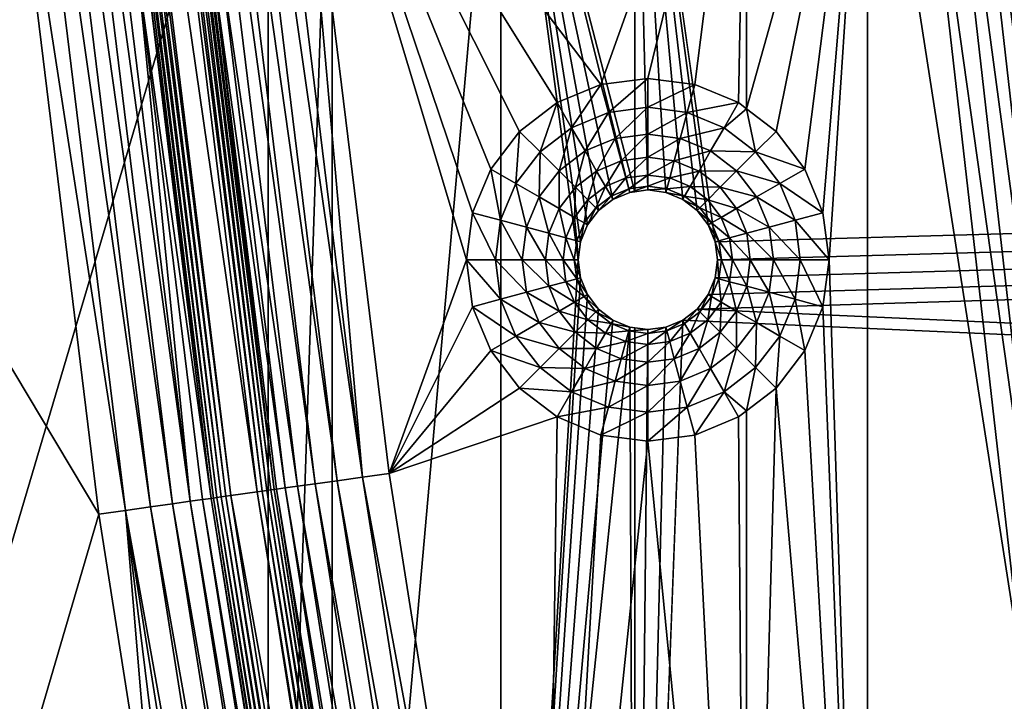
# Model space of a CAD drawing. Units: millimetres. Extents: x -18 to 873, y -249 to 284.
# Drawn here: x 9 to 44, y -163 to -138 of the extents above; entities that cross this region are included whole.
import ezdxf

# ---------------------------------------------------------------- set-up
doc = ezdxf.new("R2010")
doc.units = ezdxf.units.MM
doc.layers.add('plastic_schwarz', color=7, linetype='Continuous', true_color=0x282828)

# ---------------------------------------------------------------- blocks, each defined once
blk = doc.blocks.new('GeometrySelector_QW6N2A31')
for points in [[(33.639, 127.765, 20.881), (32.733, 127.67, 20.532), (38.992, 84.102, 20.881)], [(33.639, 127.765, 20.881), (38.992, 84.102, 20.881), (36.451, 112.778, 21)], [(30.344, 127.419, 17.193), (30.196, 127.403, 17.088), (35.712, 83.642, 17.193)], [(30.464, 127.432, 17.331), (30.344, 127.419, 17.193), (35.831, 83.658, 17.331)], [(35.831, 83.658, 17.331), (30.344, 127.419, 17.193), (35.712, 83.642, 17.193)], [(35.831, 83.658, 17.331), (33.613, 102.429, 17.494), (30.464, 127.432, 17.331)], [(37.3, 83.865, 19.973), (31.939, 127.586, 19.973), (31.303, 127.52, 19.237)], [(37.3, 83.865, 19.973), (31.303, 127.52, 19.237), (36.666, 83.776, 19.237)], [(36.666, 83.776, 19.237), (31.303, 127.52, 19.237), (33.929, 102.468, 18.368)], [(38.091, 83.976, 20.532), (32.733, 127.67, 20.532), (31.939, 127.586, 19.973)], [(38.091, 83.976, 20.532), (31.939, 127.586, 19.973), (37.3, 83.865, 19.973)], [(38.992, 84.102, 20.881), (32.733, 127.67, 20.532), (38.091, 83.976, 20.532)], [(26.807, 127.048, 19.973), (32.823, 83.236, 19.237), (27.443, 127.115, 19.237)], [(27.443, 127.115, 19.237), (32.823, 83.236, 19.237), (30.956, 102.096, 18.368)], [(33.777, 83.37, 17.193), (28.402, 127.215, 17.193), (28.283, 127.203, 17.331)], [(33.777, 83.37, 17.193), (28.283, 127.203, 17.331), (33.659, 83.354, 17.331)], [(33.659, 83.354, 17.331), (28.283, 127.203, 17.331), (31.272, 102.136, 17.494)], [(33.926, 83.391, 17.088), (28.551, 127.231, 17.088), (28.402, 127.215, 17.193)], [(33.926, 83.391, 17.088), (28.402, 127.215, 17.193), (33.777, 83.37, 17.193)], [(34.095, 83.415, 17.022), (28.72, 127.249, 17.022), (28.551, 127.231, 17.088)], [(34.095, 83.415, 17.022), (28.551, 127.231, 17.088), (33.926, 83.391, 17.088)], [(34.274, 83.44, 17), (28.901, 127.268, 17), (28.72, 127.249, 17.022)], [(34.095, 83.415, 17.022), (34.274, 83.44, 17), (28.72, 127.249, 17.022)], [(28.901, 127.268, 17), (35.215, 83.572, 17), (29.845, 127.367, 17)], [(34.274, 83.44, 17), (35.215, 83.572, 17), (28.901, 127.268, 17)], [(30.026, 127.386, 17.022), (29.845, 127.367, 17), (35.394, 83.597, 17.022)], [(35.394, 83.597, 17.022), (29.845, 127.367, 17), (35.215, 83.572, 17)], [(30.196, 127.403, 17.088), (30.026, 127.386, 17.022), (35.563, 83.621, 17.088)], [(35.563, 83.621, 17.088), (30.026, 127.386, 17.022), (35.394, 83.597, 17.022)], [(35.712, 83.642, 17.193), (30.196, 127.403, 17.088), (35.563, 83.621, 17.088)], [(25.108, 126.869, 20.881), (31.398, 83.037, 20.532), (26.013, 126.964, 20.532)], [(25.86, 112.778, 21), (30.497, 82.91, 20.881), (25.108, 126.869, 20.881)], [(25.108, 126.869, 20.881), (30.497, 82.91, 20.881), (31.398, 83.037, 20.532)], [(26.013, 126.964, 20.532), (32.189, 83.148, 19.973), (26.807, 127.048, 19.973)], [(26.013, 126.964, 20.532), (31.398, 83.037, 20.532), (32.189, 83.148, 19.973)], [(26.807, 127.048, 19.973), (32.189, 83.148, 19.973), (32.823, 83.236, 19.237)], [(66.021, 76.95, 19.237), (60.96, 121.409, 19.237), (60.323, 121.346, 19.973)], [(61.4, 121.452, 18.368), (60.96, 121.409, 19.237), (63.93, 99.23, 18.368)], [(66.021, 76.95, 19.237), (63.93, 99.23, 18.368), (60.96, 121.409, 19.237)], [(63.93, 99.23, 18.368), (67.094, 99.59, 9.58), (61.4, 121.452, 18.368)], [(61.4, 121.452, 18.368), (67.094, 99.59, 9.58), (64.667, 120.912, 9.58)], [(63.692, 76.648, 20.881), (58.623, 121.18, 20.881), (58.605, 112.778, 21)], [(64.595, 76.765, 20.532), (59.529, 121.269, 20.532), (58.623, 121.18, 20.881)], [(64.595, 76.765, 20.532), (58.623, 121.18, 20.881), (63.692, 76.648, 20.881)], [(65.387, 76.868, 19.973), (60.323, 121.346, 19.973), (59.529, 121.269, 20.532)], [(65.387, 76.868, 19.973), (59.529, 121.269, 20.532), (64.595, 76.765, 20.532)], [(66.021, 76.95, 19.237), (60.323, 121.346, 19.973), (65.387, 76.868, 19.973)], [(11.352, 112.778, 0), (35.617, 112.778, 0), (18.955, 56.601, 0)], [(16.87, 103.986, 21), (29.539, 82.776, 21), (25.86, 112.778, 21)], [(18.955, 56.601, 0), (35.617, 112.778, 0), (35.617, 44.695, 0)], [(25.86, 112.778, 21), (29.539, 82.776, 21), (30.497, 82.91, 20.881)], [(37.913, 44.695, 0), (35.617, 44.695, 0), (37.913, 112.778, 0)], [(37.913, 112.778, 0), (35.617, 44.695, 0), (35.617, 112.778, 0)], [(43.593, 95.141, 21), (44.626, 96.487, 21), (36.451, 112.778, 21)], [(44.626, 96.487, 21), (45.972, 97.52, 21), (36.451, 112.778, 21)], [(36.451, 112.778, 21), (45.972, 97.52, 21), (47.54, 98.169, 21)], [(36.451, 112.778, 21), (47.54, 98.169, 21), (52.762, 112.778, 21)], [(39.95, 84.237, 21), (42.722, 91.891, 21), (36.451, 112.778, 21)], [(36.451, 112.778, 21), (42.722, 91.891, 21), (42.943, 93.573, 21)], [(36.451, 112.778, 21), (42.943, 93.573, 21), (43.593, 95.141, 21)], [(36.451, 112.778, 21), (38.992, 84.102, 20.881), (39.95, 84.237, 21)], [(43.95, 44.695, 0), (37.913, 44.695, 0), (43.95, 112.778, 0)], [(43.95, 112.778, 0), (37.913, 44.695, 0), (37.913, 112.778, 0)], [(48.762, 112.778, 0), (48.762, 94.33, 0), (43.95, 112.778, 0)], [(43.95, 112.778, 0), (48.762, 94.33, 0), (48.575, 94.306, 0)], [(48.575, 94.306, 0), (47.972, 94.056, 0), (43.95, 112.778, 0)], [(43.95, 112.778, 0), (47.972, 94.056, 0), (47.454, 93.658, 0)], [(43.95, 112.778, 0), (47.454, 93.658, 0), (47.057, 93.141, 0)], [(47.057, 93.141, 0), (46.807, 92.538, 0), (43.95, 112.778, 0)], [(43.95, 112.778, 0), (46.807, 92.538, 0), (46.722, 91.891, 0)], [(43.95, 112.778, 0), (46.722, 91.891, 0), (43.95, 44.695, 0)], [(52.762, 112.778, 21), (47.54, 98.169, 21), (49.222, 98.391, 21)], [(51.387, 93.141, 0), (50.99, 93.658, 0), (48.762, 112.778, 0)], [(48.762, 112.778, 0), (50.99, 93.658, 0), (50.472, 94.056, 0)], [(48.762, 112.778, 0), (50.472, 94.056, 0), (49.869, 94.306, 0)], [(49.869, 94.306, 0), (49.222, 94.391, 0), (48.762, 112.778, 0)], [(48.762, 112.778, 0), (49.222, 94.391, 0), (48.762, 94.33, 0)], [(48.762, 112.778, 0), (797, 112.778, 0), (51.637, 92.538, 0)], [(48.762, 112.778, 0), (51.637, 92.538, 0), (51.387, 93.141, 0)], [(52.762, 112.778, 21), (49.222, 98.391, 21), (50.904, 98.169, 21)], [(52.472, 97.52, 21), (52.762, 112.778, 21), (50.904, 98.169, 21)], [(797, 56.5, 0), (50.99, 90.123, 0), (797, 112.778, 0)], [(797, 112.778, 0), (50.99, 90.123, 0), (51.387, 90.641, 0)], [(51.387, 90.641, 0), (51.637, 91.244, 0), (797, 112.778, 0)], [(797, 112.778, 0), (51.637, 91.244, 0), (51.722, 91.891, 0)], [(797, 112.778, 0), (51.722, 91.891, 0), (51.637, 92.538, 0)], [(52.472, 97.52, 21), (52.762, 97.297, 21), (52.762, 112.778, 21)], [(57.097, 112.778, 21), (52.762, 112.778, 21), (52.762, 97.297, 21)], [(57.097, 112.778, 21), (52.762, 97.297, 21), (53.818, 96.487, 21)], [(53.818, 96.487, 21), (54.851, 95.141, 21), (57.097, 112.778, 21)], [(54.851, 95.141, 21), (55.5, 93.573, 21), (57.097, 112.778, 21)], [(57.097, 112.778, 21), (55.5, 93.573, 21), (55.722, 91.891, 21)], [(57.097, 112.778, 21), (55.722, 91.891, 21), (57.097, 49.295, 21)], [(57.097, 49.295, 21), (62.732, 76.523, 21), (57.097, 112.778, 21)], [(57.097, 112.778, 21), (62.732, 76.523, 21), (58.605, 112.778, 21)], [(63.692, 76.648, 20.881), (58.605, 112.778, 21), (62.732, 76.523, 21)], [(22.927, 60.242, 21), (29.539, 82.776, 21), (16.87, 103.986, 21)], [(33.929, 102.468, 18.368), (33.613, 102.429, 17.494), (36.228, 83.714, 18.368)], [(35.831, 83.658, 17.331), (35.913, 83.67, 17.494), (33.613, 102.429, 17.494)], [(36.228, 83.714, 18.368), (33.613, 102.429, 17.494), (35.913, 83.67, 17.494)], [(36.666, 83.776, 19.237), (33.929, 102.468, 18.368), (36.228, 83.714, 18.368)], [(31.272, 102.136, 17.494), (30.956, 102.096, 18.368), (33.576, 83.342, 17.494)], [(33.576, 83.342, 17.494), (30.956, 102.096, 18.368), (33.261, 83.298, 18.368)], [(32.823, 83.236, 19.237), (33.261, 83.298, 18.368), (30.956, 102.096, 18.368)], [(33.659, 83.354, 17.331), (31.272, 102.136, 17.494), (33.576, 83.342, 17.494)], [(46.49, 96.623, 20.864), (47.54, 98.169, 21), (45.972, 97.52, 21)], [(47.808, 97.169, 20.864), (47.54, 98.169, 21), (46.49, 96.623, 20.864)], [(47.808, 97.169, 20.864), (49.222, 98.391, 21), (47.54, 98.169, 21)], [(49.222, 97.355, 20.864), (49.222, 98.391, 21), (47.808, 97.169, 20.864)], [(49.222, 97.355, 20.864), (50.904, 98.169, 21), (49.222, 98.391, 21)], [(50.636, 97.169, 20.864), (50.904, 98.169, 21), (49.222, 97.355, 20.864)], [(50.636, 97.169, 20.864), (52.472, 97.52, 21), (50.904, 98.169, 21)], [(45.358, 95.755, 20.864), (45.972, 97.52, 21), (44.626, 96.487, 21)], [(46.49, 96.623, 20.864), (45.972, 97.52, 21), (45.358, 95.755, 20.864)], [(51.954, 96.623, 20.864), (52.472, 97.52, 21), (50.636, 97.169, 20.864)], [(51.954, 96.623, 20.864), (52.762, 97.297, 21), (52.472, 97.52, 21)], [(46.49, 96.623, 20.864), (46.972, 95.788, 20.464), (47.808, 97.169, 20.864)], [(47.808, 97.169, 20.864), (46.972, 95.788, 20.464), (48.057, 96.237, 20.464)], [(47.808, 97.169, 20.864), (48.057, 96.237, 20.464), (49.222, 97.355, 20.864)], [(49.222, 97.355, 20.864), (48.057, 96.237, 20.464), (49.222, 96.391, 20.464)], [(49.222, 97.355, 20.864), (49.222, 96.391, 20.464), (50.636, 97.169, 20.864)], [(50.636, 97.169, 20.864), (49.222, 96.391, 20.464), (50.387, 96.237, 20.464)], [(50.636, 97.169, 20.864), (50.387, 96.237, 20.464), (51.954, 96.623, 20.864)], [(53.086, 95.755, 20.864), (52.762, 97.297, 21), (51.954, 96.623, 20.864)], [(53.086, 95.755, 20.864), (53.818, 96.487, 21), (52.762, 97.297, 21)], [(44.489, 94.623, 20.864), (44.626, 96.487, 21), (43.593, 95.141, 21)], [(45.358, 95.755, 20.864), (44.626, 96.487, 21), (44.489, 94.623, 20.864)], [(45.358, 95.755, 20.864), (46.04, 95.073, 20.464), (46.49, 96.623, 20.864)], [(46.49, 96.623, 20.864), (46.04, 95.073, 20.464), (46.972, 95.788, 20.464)], [(48.057, 96.237, 20.464), (48.272, 95.437, 19.828), (49.222, 96.391, 20.464)], [(49.222, 96.391, 20.464), (48.272, 95.437, 19.828), (49.222, 95.562, 19.828)], [(49.222, 96.391, 20.464), (49.222, 95.562, 19.828), (50.387, 96.237, 20.464)], [(51.954, 96.623, 20.864), (50.387, 96.237, 20.464), (51.472, 95.788, 20.464)], [(51.954, 96.623, 20.864), (51.472, 95.788, 20.464), (53.086, 95.755, 20.864)], [(54.851, 95.141, 21), (53.818, 96.487, 21), (53.086, 95.755, 20.864)], [(46.972, 95.788, 20.464), (47.386, 95.07, 19.828), (48.057, 96.237, 20.464)], [(48.057, 96.237, 20.464), (47.386, 95.07, 19.828), (48.272, 95.437, 19.828)], [(50.387, 96.237, 20.464), (49.222, 95.562, 19.828), (50.172, 95.437, 19.828)], [(50.387, 96.237, 20.464), (50.172, 95.437, 19.828), (51.472, 95.788, 20.464)], [(44.489, 94.623, 20.864), (45.325, 94.141, 20.464), (45.358, 95.755, 20.864)], [(45.358, 95.755, 20.864), (45.325, 94.141, 20.464), (46.04, 95.073, 20.464)], [(46.04, 95.073, 20.464), (46.626, 94.487, 19.828), (46.972, 95.788, 20.464)], [(46.972, 95.788, 20.464), (46.626, 94.487, 19.828), (47.386, 95.07, 19.828)], [(51.472, 95.788, 20.464), (50.172, 95.437, 19.828), (51.058, 95.07, 19.828)], [(51.472, 95.788, 20.464), (51.058, 95.07, 19.828), (52.404, 95.073, 20.464)], [(53.086, 95.755, 20.864), (51.472, 95.788, 20.464), (52.404, 95.073, 20.464)], [(53.086, 95.755, 20.864), (52.404, 95.073, 20.464), (53.955, 94.623, 20.864)], [(53.955, 94.623, 20.864), (54.851, 95.141, 21), (53.086, 95.755, 20.864)], [(47.386, 95.07, 19.828), (47.704, 94.52, 19), (48.272, 95.437, 19.828)], [(48.272, 95.437, 19.828), (47.704, 94.52, 19), (48.436, 94.823, 19)], [(48.272, 95.437, 19.828), (48.436, 94.823, 19), (49.222, 95.562, 19.828)], [(49.222, 95.562, 19.828), (48.436, 94.823, 19), (49.222, 94.927, 19)], [(49.222, 95.562, 19.828), (49.222, 94.927, 19), (50.172, 95.437, 19.828)], [(50.172, 95.437, 19.828), (49.222, 94.927, 19), (50.008, 94.823, 19)], [(50.172, 95.437, 19.828), (50.008, 94.823, 19), (51.058, 95.07, 19.828)], [(43.943, 93.305, 20.864), (43.593, 95.141, 21), (42.943, 93.573, 21)], [(44.489, 94.623, 20.864), (43.593, 95.141, 21), (43.943, 93.305, 20.864)], [(45.325, 94.141, 20.464), (46.042, 93.727, 19.828), (46.04, 95.073, 20.464)], [(46.04, 95.073, 20.464), (46.042, 93.727, 19.828), (46.626, 94.487, 19.828)], [(46.626, 94.487, 19.828), (47.075, 94.037, 19), (47.386, 95.07, 19.828)], [(47.386, 95.07, 19.828), (47.075, 94.037, 19), (47.704, 94.52, 19)], [(51.058, 95.07, 19.828), (50.008, 94.823, 19), (50.74, 94.52, 19)], [(51.058, 95.07, 19.828), (50.74, 94.52, 19), (51.818, 94.487, 19.828)], [(52.404, 95.073, 20.464), (51.058, 95.07, 19.828), (51.818, 94.487, 19.828)], [(52.404, 95.073, 20.464), (51.818, 94.487, 19.828), (53.119, 94.141, 20.464)], [(53.955, 94.623, 20.864), (52.404, 95.073, 20.464), (53.119, 94.141, 20.464)], [(53.955, 94.623, 20.864), (55.5, 93.573, 21), (54.851, 95.141, 21)], [(43.943, 93.305, 20.864), (44.875, 93.055, 20.464), (44.489, 94.623, 20.864)], [(44.489, 94.623, 20.864), (44.875, 93.055, 20.464), (45.325, 94.141, 20.464)], [(47.704, 94.52, 19), (47.904, 94.174, 18.035), (48.436, 94.823, 19)], [(48.436, 94.823, 19), (47.904, 94.174, 18.035), (48.54, 94.437, 18.035)], [(48.436, 94.823, 19), (48.54, 94.437, 18.035), (49.222, 94.927, 19)], [(49.222, 94.927, 19), (48.54, 94.437, 18.035), (49.222, 94.527, 18.035)], [(49.222, 94.927, 19), (49.222, 94.527, 18.035), (50.008, 94.823, 19)], [(50.008, 94.823, 19), (49.222, 94.527, 18.035), (49.904, 94.437, 18.035)], [(50.008, 94.823, 19), (49.904, 94.437, 18.035), (50.74, 94.52, 19)], [(53.955, 94.623, 20.864), (53.119, 94.141, 20.464), (54.5, 93.305, 20.864)], [(54.5, 93.305, 20.864), (55.5, 93.573, 21), (53.955, 94.623, 20.864)], [(46.042, 93.727, 19.828), (46.593, 93.409, 19), (46.626, 94.487, 19.828)], [(46.626, 94.487, 19.828), (46.593, 93.409, 19), (47.075, 94.037, 19)], [(47.075, 94.037, 19), (47.358, 93.755, 18.035), (47.704, 94.52, 19)], [(47.704, 94.52, 19), (47.358, 93.755, 18.035), (47.904, 94.174, 18.035)], [(47.904, 94.174, 18.035), (47.972, 94.056, 17), (48.54, 94.437, 18.035)], [(48.54, 94.437, 18.035), (47.972, 94.056, 17), (48.575, 94.306, 17)], [(47.972, 94.056, 17), (47.972, 94.056, 0), (48.575, 94.306, 0)], [(47.972, 94.056, 17), (48.575, 94.306, 0), (48.575, 94.306, 17)], [(48.54, 94.437, 18.035), (48.575, 94.306, 17), (49.222, 94.527, 18.035)], [(49.222, 94.527, 18.035), (48.575, 94.306, 17), (49.222, 94.391, 17)], [(48.575, 94.306, 17), (48.762, 94.33, 0), (49.222, 94.391, 17)], [(48.575, 94.306, 17), (48.575, 94.306, 0), (48.762, 94.33, 0)], [(48.762, 94.33, 0), (49.222, 94.391, 0), (49.222, 94.391, 17)], [(49.222, 94.527, 18.035), (49.222, 94.391, 17), (49.904, 94.437, 18.035)], [(49.904, 94.437, 18.035), (49.222, 94.391, 17), (49.869, 94.306, 17)], [(49.222, 94.391, 17), (49.222, 94.391, 0), (49.869, 94.306, 0)], [(49.222, 94.391, 17), (49.869, 94.306, 0), (49.869, 94.306, 17)], [(49.904, 94.437, 18.035), (49.869, 94.306, 17), (50.54, 94.174, 18.035)], [(49.869, 94.306, 17), (49.869, 94.306, 0), (50.472, 94.056, 0)], [(49.869, 94.306, 17), (50.472, 94.056, 0), (50.472, 94.056, 17)], [(50.54, 94.174, 18.035), (49.869, 94.306, 17), (50.472, 94.056, 17)], [(50.74, 94.52, 19), (49.904, 94.437, 18.035), (50.54, 94.174, 18.035)], [(50.74, 94.52, 19), (50.54, 94.174, 18.035), (51.369, 94.037, 19)], [(51.818, 94.487, 19.828), (50.74, 94.52, 19), (51.369, 94.037, 19)], [(51.818, 94.487, 19.828), (51.369, 94.037, 19), (52.402, 93.727, 19.828)], [(53.119, 94.141, 20.464), (51.818, 94.487, 19.828), (52.402, 93.727, 19.828)], [(44.875, 93.055, 20.464), (45.675, 92.841, 19.828), (45.325, 94.141, 20.464)], [(45.325, 94.141, 20.464), (45.675, 92.841, 19.828), (46.042, 93.727, 19.828)], [(46.593, 93.409, 19), (46.939, 93.209, 18.035), (47.075, 94.037, 19)], [(47.075, 94.037, 19), (46.939, 93.209, 18.035), (47.358, 93.755, 18.035)], [(47.358, 93.755, 18.035), (47.454, 93.658, 17), (47.904, 94.174, 18.035)], [(47.904, 94.174, 18.035), (47.454, 93.658, 17), (47.972, 94.056, 17)], [(47.454, 93.658, 17), (47.454, 93.658, 0), (47.972, 94.056, 0)], [(47.454, 93.658, 17), (47.972, 94.056, 0), (47.972, 94.056, 17)], [(50.54, 94.174, 18.035), (50.472, 94.056, 17), (51.086, 93.755, 18.035)], [(50.472, 94.056, 17), (50.472, 94.056, 0), (50.99, 93.658, 0)], [(50.472, 94.056, 17), (50.99, 93.658, 0), (50.99, 93.658, 17)], [(51.086, 93.755, 18.035), (50.472, 94.056, 17), (50.99, 93.658, 17)], [(51.369, 94.037, 19), (50.54, 94.174, 18.035), (51.086, 93.755, 18.035)], [(51.369, 94.037, 19), (51.086, 93.755, 18.035), (51.851, 93.409, 19)], [(52.402, 93.727, 19.828), (51.369, 94.037, 19), (51.851, 93.409, 19)], [(53.119, 94.141, 20.464), (52.402, 93.727, 19.828), (53.569, 93.055, 20.464)], [(54.5, 93.305, 20.864), (53.119, 94.141, 20.464), (53.569, 93.055, 20.464)], [(43.757, 91.891, 20.864), (42.943, 93.573, 21), (42.722, 91.891, 21)], [(43.943, 93.305, 20.864), (42.943, 93.573, 21), (43.757, 91.891, 20.864)], [(45.675, 92.841, 19.828), (46.289, 92.676, 19), (46.042, 93.727, 19.828)], [(46.042, 93.727, 19.828), (46.289, 92.676, 19), (46.593, 93.409, 19)], [(46.939, 93.209, 18.035), (47.057, 93.141, 17), (47.358, 93.755, 18.035)], [(47.358, 93.755, 18.035), (47.057, 93.141, 17), (47.454, 93.658, 17)], [(47.057, 93.141, 17), (47.057, 93.141, 0), (47.454, 93.658, 0)], [(47.057, 93.141, 17), (47.454, 93.658, 0), (47.454, 93.658, 17)], [(51.086, 93.755, 18.035), (50.99, 93.658, 17), (51.505, 93.209, 18.035)], [(50.99, 93.658, 17), (50.99, 93.658, 0), (51.387, 93.141, 0)], [(50.99, 93.658, 17), (51.387, 93.141, 0), (51.387, 93.141, 17)], [(51.505, 93.209, 18.035), (50.99, 93.658, 17), (51.387, 93.141, 17)], [(51.851, 93.409, 19), (51.086, 93.755, 18.035), (51.505, 93.209, 18.035)], [(52.402, 93.727, 19.828), (51.851, 93.409, 19), (52.768, 92.841, 19.828)], [(53.569, 93.055, 20.464), (52.402, 93.727, 19.828), (52.768, 92.841, 19.828)], [(54.5, 93.305, 20.864), (55.722, 91.891, 21), (55.5, 93.573, 21)], [(43.757, 91.891, 20.864), (44.722, 91.891, 20.464), (43.943, 93.305, 20.864)], [(43.943, 93.305, 20.864), (44.722, 91.891, 20.464), (44.875, 93.055, 20.464)], [(46.289, 92.676, 19), (46.675, 92.573, 18.035), (46.593, 93.409, 19)], [(46.593, 93.409, 19), (46.675, 92.573, 18.035), (46.939, 93.209, 18.035)], [(46.675, 92.573, 18.035), (46.807, 92.538, 17), (46.939, 93.209, 18.035)], [(46.939, 93.209, 18.035), (46.807, 92.538, 17), (47.057, 93.141, 17)], [(51.505, 93.209, 18.035), (51.387, 93.141, 17), (51.768, 92.573, 18.035)], [(51.851, 93.409, 19), (51.505, 93.209, 18.035), (52.154, 92.676, 19)], [(52.154, 92.676, 19), (51.505, 93.209, 18.035), (51.768, 92.573, 18.035)], [(52.768, 92.841, 19.828), (51.851, 93.409, 19), (52.154, 92.676, 19)], [(54.5, 93.305, 20.864), (53.569, 93.055, 20.464), (54.687, 91.891, 20.864)], [(54.687, 91.891, 20.864), (55.722, 91.891, 21), (54.5, 93.305, 20.864)], [(44.722, 91.891, 20.464), (45.55, 91.891, 19.828), (44.875, 93.055, 20.464)], [(44.875, 93.055, 20.464), (45.55, 91.891, 19.828), (45.675, 92.841, 19.828)], [(45.55, 91.891, 19.828), (46.186, 91.891, 19), (45.675, 92.841, 19.828)], [(45.675, 92.841, 19.828), (46.186, 91.891, 19), (46.289, 92.676, 19)], [(46.807, 92.538, 17), (46.807, 92.538, 0), (47.057, 93.141, 0)], [(46.807, 92.538, 17), (47.057, 93.141, 0), (47.057, 93.141, 17)], [(51.387, 93.141, 17), (51.387, 93.141, 0), (51.637, 92.538, 0)], [(51.387, 93.141, 17), (51.637, 92.538, 0), (51.637, 92.538, 17)], [(51.768, 92.573, 18.035), (51.387, 93.141, 17), (51.637, 92.538, 17)], [(52.768, 92.841, 19.828), (52.154, 92.676, 19), (52.893, 91.891, 19.828)], [(53.569, 93.055, 20.464), (52.768, 92.841, 19.828), (53.722, 91.891, 20.464)], [(53.722, 91.891, 20.464), (52.768, 92.841, 19.828), (52.893, 91.891, 19.828)], [(54.687, 91.891, 20.864), (53.569, 93.055, 20.464), (53.722, 91.891, 20.464)], [(46.186, 91.891, 19), (46.586, 91.891, 18.035), (46.289, 92.676, 19)], [(46.289, 92.676, 19), (46.586, 91.891, 18.035), (46.675, 92.573, 18.035)], [(46.586, 91.891, 18.035), (46.722, 91.891, 17), (46.675, 92.573, 18.035)], [(46.675, 92.573, 18.035), (46.722, 91.891, 17), (46.807, 92.538, 17)], [(46.722, 91.891, 17), (46.722, 91.891, 0), (46.807, 92.538, 0)], [(46.722, 91.891, 17), (46.807, 92.538, 0), (46.807, 92.538, 17)], [(51.768, 92.573, 18.035), (51.637, 92.538, 17), (51.858, 91.891, 18.035)], [(51.637, 92.538, 17), (51.637, 92.538, 0), (51.722, 91.891, 0)], [(51.637, 92.538, 17), (51.722, 91.891, 0), (51.722, 91.891, 17)], [(51.858, 91.891, 18.035), (51.637, 92.538, 17), (51.722, 91.891, 17)], [(52.154, 92.676, 19), (51.768, 92.573, 18.035), (52.258, 91.891, 19)], [(52.258, 91.891, 19), (51.768, 92.573, 18.035), (51.858, 91.891, 18.035)], [(52.893, 91.891, 19.828), (52.154, 92.676, 19), (52.258, 91.891, 19)], [(39.95, 84.237, 21), (42.943, 90.208, 21), (42.722, 91.891, 21)], [(43.757, 91.891, 20.864), (42.722, 91.891, 21), (43.943, 90.476, 20.864)], [(43.943, 90.476, 20.864), (42.722, 91.891, 21), (42.943, 90.208, 21)], [(43.943, 90.476, 20.864), (44.875, 90.726, 20.464), (43.757, 91.891, 20.864)], [(43.757, 91.891, 20.864), (44.875, 90.726, 20.464), (44.722, 91.891, 20.464)], [(43.95, 44.695, 0), (46.722, 91.891, 0), (46.807, 91.244, 0)], [(44.875, 90.726, 20.464), (45.675, 90.94, 19.828), (44.722, 91.891, 20.464)], [(44.722, 91.891, 20.464), (45.675, 90.94, 19.828), (45.55, 91.891, 19.828)], [(45.675, 90.94, 19.828), (46.289, 91.105, 19), (45.55, 91.891, 19.828)], [(45.55, 91.891, 19.828), (46.289, 91.105, 19), (46.186, 91.891, 19)], [(46.289, 91.105, 19), (46.675, 91.208, 18.035), (46.186, 91.891, 19)], [(46.186, 91.891, 19), (46.675, 91.208, 18.035), (46.586, 91.891, 18.035)], [(46.675, 91.208, 18.035), (46.807, 91.244, 17), (46.586, 91.891, 18.035)], [(46.586, 91.891, 18.035), (46.807, 91.244, 17), (46.722, 91.891, 17)], [(46.807, 91.244, 17), (46.807, 91.244, 0), (46.722, 91.891, 0)], [(46.807, 91.244, 17), (46.722, 91.891, 0), (46.722, 91.891, 17)], [(51.722, 91.891, 17), (51.722, 91.891, 0), (51.637, 91.244, 0)], [(51.722, 91.891, 17), (51.637, 91.244, 0), (51.637, 91.244, 17)], [(51.768, 91.208, 18.035), (51.722, 91.891, 17), (51.637, 91.244, 17)], [(51.858, 91.891, 18.035), (51.722, 91.891, 17), (51.768, 91.208, 18.035)], [(52.154, 91.105, 19), (51.858, 91.891, 18.035), (51.768, 91.208, 18.035)], [(52.258, 91.891, 19), (51.858, 91.891, 18.035), (52.154, 91.105, 19)], [(52.768, 90.94, 19.828), (52.258, 91.891, 19), (52.154, 91.105, 19)], [(52.893, 91.891, 19.828), (52.258, 91.891, 19), (52.768, 90.94, 19.828)], [(53.569, 90.726, 20.464), (52.893, 91.891, 19.828), (52.768, 90.94, 19.828)], [(53.722, 91.891, 20.464), (52.893, 91.891, 19.828), (53.569, 90.726, 20.464)], [(54.5, 90.476, 20.864), (53.722, 91.891, 20.464), (53.569, 90.726, 20.464)], [(54.687, 91.891, 20.864), (53.722, 91.891, 20.464), (54.5, 90.476, 20.864)], [(54.5, 90.476, 20.864), (55.5, 90.208, 21), (54.687, 91.891, 20.864)], [(54.687, 91.891, 20.864), (55.5, 90.208, 21), (55.722, 91.891, 21)], [(57.097, 49.295, 21), (55.722, 91.891, 21), (55.5, 90.208, 21)], [(43.95, 44.695, 0), (46.807, 91.244, 0), (47.057, 90.641, 0)], [(45.675, 90.94, 19.828), (46.593, 90.373, 19), (46.289, 91.105, 19)], [(46.289, 91.105, 19), (46.939, 90.573, 18.035), (46.675, 91.208, 18.035)], [(46.593, 90.373, 19), (46.939, 90.573, 18.035), (46.289, 91.105, 19)], [(46.675, 91.208, 18.035), (47.057, 90.641, 17), (46.807, 91.244, 17)], [(46.939, 90.573, 18.035), (47.057, 90.641, 17), (46.675, 91.208, 18.035)], [(47.057, 90.641, 17), (47.057, 90.641, 0), (46.807, 91.244, 0)], [(47.057, 90.641, 17), (46.807, 91.244, 0), (46.807, 91.244, 17)], [(51.637, 91.244, 17), (51.637, 91.244, 0), (51.387, 90.641, 0)], [(51.637, 91.244, 17), (51.387, 90.641, 0), (51.387, 90.641, 17)], [(51.505, 90.573, 18.035), (51.637, 91.244, 17), (51.387, 90.641, 17)], [(51.768, 91.208, 18.035), (51.637, 91.244, 17), (51.505, 90.573, 18.035)], [(51.851, 90.373, 19), (51.768, 91.208, 18.035), (51.505, 90.573, 18.035)], [(52.154, 91.105, 19), (51.768, 91.208, 18.035), (51.851, 90.373, 19)], [(52.402, 90.055, 19.828), (52.154, 91.105, 19), (51.851, 90.373, 19)], [(52.768, 90.94, 19.828), (52.154, 91.105, 19), (52.402, 90.055, 19.828)], [(43.943, 90.476, 20.864), (45.325, 89.641, 20.464), (44.875, 90.726, 20.464)], [(44.875, 90.726, 20.464), (46.042, 90.055, 19.828), (45.675, 90.94, 19.828)], [(45.325, 89.641, 20.464), (46.042, 90.055, 19.828), (44.875, 90.726, 20.464)], [(46.042, 90.055, 19.828), (46.593, 90.373, 19), (45.675, 90.94, 19.828)], [(53.119, 89.641, 20.464), (52.768, 90.94, 19.828), (52.402, 90.055, 19.828)], [(53.569, 90.726, 20.464), (52.768, 90.94, 19.828), (53.119, 89.641, 20.464)], [(53.955, 89.158, 20.864), (53.569, 90.726, 20.464), (53.119, 89.641, 20.464)], [(54.5, 90.476, 20.864), (53.569, 90.726, 20.464), (53.955, 89.158, 20.864)], [(43.943, 90.476, 20.864), (42.943, 90.208, 21), (44.489, 89.158, 20.864)], [(44.489, 89.158, 20.864), (45.325, 89.641, 20.464), (43.943, 90.476, 20.864)], [(47.454, 90.123, 0), (43.95, 44.695, 0), (47.057, 90.641, 0)], [(46.042, 90.055, 19.828), (47.075, 89.744, 19), (46.593, 90.373, 19)], [(46.593, 90.373, 19), (47.358, 90.027, 18.035), (46.939, 90.573, 18.035)], [(47.075, 89.744, 19), (47.358, 90.027, 18.035), (46.593, 90.373, 19)], [(46.939, 90.573, 18.035), (47.454, 90.123, 17), (47.057, 90.641, 17)], [(47.358, 90.027, 18.035), (47.454, 90.123, 17), (46.939, 90.573, 18.035)], [(47.454, 90.123, 17), (47.454, 90.123, 0), (47.057, 90.641, 0)], [(47.454, 90.123, 17), (47.057, 90.641, 0), (47.057, 90.641, 17)], [(51.387, 90.641, 17), (51.387, 90.641, 0), (50.99, 90.123, 0)], [(51.387, 90.641, 17), (50.99, 90.123, 0), (50.99, 90.123, 17)], [(51.086, 90.027, 18.035), (51.387, 90.641, 17), (50.99, 90.123, 17)], [(51.505, 90.573, 18.035), (51.387, 90.641, 17), (51.086, 90.027, 18.035)], [(51.369, 89.744, 19), (51.505, 90.573, 18.035), (51.086, 90.027, 18.035)], [(51.851, 90.373, 19), (51.505, 90.573, 18.035), (51.369, 89.744, 19)], [(51.818, 89.295, 19.828), (51.851, 90.373, 19), (51.369, 89.744, 19)], [(52.402, 90.055, 19.828), (51.851, 90.373, 19), (51.818, 89.295, 19.828)], [(53.955, 89.158, 20.864), (54.851, 88.641, 21), (54.5, 90.476, 20.864)], [(54.5, 90.476, 20.864), (54.851, 88.641, 21), (55.5, 90.208, 21)], [(43.593, 88.641, 21), (42.943, 90.208, 21), (39.95, 84.237, 21)], [(44.489, 89.158, 20.864), (42.943, 90.208, 21), (43.593, 88.641, 21)], [(47.454, 90.123, 0), (47.972, 89.726, 0), (43.95, 44.695, 0)], [(45.325, 89.641, 20.464), (46.626, 89.295, 19.828), (46.042, 90.055, 19.828)], [(46.626, 89.295, 19.828), (47.075, 89.744, 19), (46.042, 90.055, 19.828)], [(47.075, 89.744, 19), (47.904, 89.608, 18.035), (47.358, 90.027, 18.035)], [(47.358, 90.027, 18.035), (47.972, 89.726, 17), (47.454, 90.123, 17)], [(47.904, 89.608, 18.035), (47.972, 89.726, 17), (47.358, 90.027, 18.035)], [(47.972, 89.726, 17), (47.972, 89.726, 0), (47.454, 90.123, 0)], [(47.972, 89.726, 17), (47.454, 90.123, 0), (47.454, 90.123, 17)], [(797, 56.5, 0), (50.472, 89.726, 0), (50.99, 90.123, 0)], [(50.99, 90.123, 17), (50.99, 90.123, 0), (50.472, 89.726, 0)], [(50.99, 90.123, 17), (50.472, 89.726, 0), (50.472, 89.726, 17)], [(50.54, 89.608, 18.035), (50.99, 90.123, 17), (50.472, 89.726, 17)], [(51.086, 90.027, 18.035), (50.99, 90.123, 17), (50.54, 89.608, 18.035)], [(50.74, 89.262, 19), (51.086, 90.027, 18.035), (50.54, 89.608, 18.035)], [(51.369, 89.744, 19), (51.086, 90.027, 18.035), (50.74, 89.262, 19)], [(52.404, 88.709, 20.464), (52.402, 90.055, 19.828), (51.818, 89.295, 19.828)], [(53.119, 89.641, 20.464), (52.402, 90.055, 19.828), (52.404, 88.709, 20.464)], [(57.097, 49.295, 21), (55.5, 90.208, 21), (54.851, 88.641, 21)], [(47.972, 89.726, 0), (48.575, 89.476, 0), (43.95, 44.695, 0)], [(46.626, 89.295, 19.828), (47.704, 89.262, 19), (47.075, 89.744, 19)], [(47.704, 89.262, 19), (47.904, 89.608, 18.035), (47.075, 89.744, 19)], [(47.904, 89.608, 18.035), (48.575, 89.476, 17), (47.972, 89.726, 17)], [(48.575, 89.476, 17), (47.972, 89.726, 0), (47.972, 89.726, 17)], [(48.575, 89.476, 17), (48.575, 89.476, 0), (47.972, 89.726, 0)], [(48.762, 44.695, 0), (49.869, 89.476, 0), (50.472, 89.726, 0)], [(797, 56.5, 0), (48.762, 44.695, 0), (50.472, 89.726, 0)], [(50.472, 89.726, 17), (50.472, 89.726, 0), (49.869, 89.476, 0)], [(50.472, 89.726, 17), (49.869, 89.476, 0), (49.869, 89.476, 17)], [(49.904, 89.344, 18.035), (50.472, 89.726, 17), (49.869, 89.476, 17)], [(50.54, 89.608, 18.035), (50.472, 89.726, 17), (49.904, 89.344, 18.035)], [(51.058, 88.711, 19.828), (51.369, 89.744, 19), (50.74, 89.262, 19)], [(51.818, 89.295, 19.828), (51.369, 89.744, 19), (51.058, 88.711, 19.828)], [(43.95, 44.695, 0), (48.575, 89.476, 0), (48.762, 44.695, 0)], [(44.489, 89.158, 20.864), (46.04, 88.709, 20.464), (45.325, 89.641, 20.464)], [(46.04, 88.709, 20.464), (46.626, 89.295, 19.828), (45.325, 89.641, 20.464)], [(46.04, 88.709, 20.464), (47.386, 88.711, 19.828), (46.626, 89.295, 19.828)], [(47.386, 88.711, 19.828), (47.704, 89.262, 19), (46.626, 89.295, 19.828)], [(47.704, 89.262, 19), (48.54, 89.344, 18.035), (47.904, 89.608, 18.035)], [(48.436, 88.958, 19), (48.54, 89.344, 18.035), (47.704, 89.262, 19)], [(48.54, 89.344, 18.035), (48.575, 89.476, 17), (47.904, 89.608, 18.035)], [(48.436, 88.958, 19), (49.222, 89.254, 18.035), (48.54, 89.344, 18.035)], [(48.54, 89.344, 18.035), (49.222, 89.391, 17), (48.575, 89.476, 17)], [(49.222, 89.254, 18.035), (49.222, 89.391, 17), (48.54, 89.344, 18.035)], [(48.575, 89.476, 0), (48.762, 89.451, 0), (48.762, 44.695, 0)], [(49.222, 89.391, 17), (48.762, 89.451, 0), (48.575, 89.476, 17)], [(48.575, 89.476, 17), (48.762, 89.451, 0), (48.575, 89.476, 0)], [(48.762, 44.695, 0), (49.222, 89.391, 0), (49.869, 89.476, 0)], [(48.762, 89.451, 0), (49.222, 89.391, 0), (48.762, 44.695, 0)], [(49.222, 89.391, 17), (49.222, 89.391, 0), (48.762, 89.451, 0)], [(49.869, 89.476, 17), (49.869, 89.476, 0), (49.222, 89.391, 0)], [(49.869, 89.476, 17), (49.222, 89.391, 0), (49.222, 89.391, 17)], [(49.904, 89.344, 18.035), (49.869, 89.476, 17), (49.222, 89.254, 18.035)], [(49.222, 89.254, 18.035), (49.869, 89.476, 17), (49.222, 89.391, 17)], [(50.008, 88.958, 19), (49.904, 89.344, 18.035), (49.222, 88.855, 19)], [(49.222, 88.855, 19), (49.904, 89.344, 18.035), (49.222, 89.254, 18.035)], [(50.008, 88.958, 19), (50.54, 89.608, 18.035), (49.904, 89.344, 18.035)], [(50.74, 89.262, 19), (50.54, 89.608, 18.035), (50.008, 88.958, 19)], [(51.472, 87.994, 20.464), (51.818, 89.295, 19.828), (51.058, 88.711, 19.828)], [(52.404, 88.709, 20.464), (51.818, 89.295, 19.828), (51.472, 87.994, 20.464)], [(53.086, 88.027, 20.864), (53.119, 89.641, 20.464), (52.404, 88.709, 20.464)], [(53.955, 89.158, 20.864), (53.119, 89.641, 20.464), (53.086, 88.027, 20.864)], [(44.489, 89.158, 20.864), (43.593, 88.641, 21), (45.358, 88.027, 20.864)], [(45.358, 88.027, 20.864), (46.04, 88.709, 20.464), (44.489, 89.158, 20.864)], [(47.386, 88.711, 19.828), (48.436, 88.958, 19), (47.704, 89.262, 19)], [(48.272, 88.344, 19.828), (48.436, 88.958, 19), (47.386, 88.711, 19.828)], [(48.272, 88.344, 19.828), (49.222, 88.855, 19), (48.436, 88.958, 19)], [(49.222, 88.855, 19), (49.222, 89.254, 18.035), (48.436, 88.958, 19)], [(50.172, 88.344, 19.828), (50.008, 88.958, 19), (49.222, 88.219, 19.828)], [(49.222, 88.219, 19.828), (50.008, 88.958, 19), (49.222, 88.855, 19)], [(50.172, 88.344, 19.828), (50.74, 89.262, 19), (50.008, 88.958, 19)], [(51.058, 88.711, 19.828), (50.74, 89.262, 19), (50.172, 88.344, 19.828)], [(53.086, 88.027, 20.864), (53.818, 87.295, 21), (53.955, 89.158, 20.864)], [(53.955, 89.158, 20.864), (53.818, 87.295, 21), (54.851, 88.641, 21)], [(39.95, 84.237, 21), (44.626, 87.295, 21), (43.593, 88.641, 21)], [(45.358, 88.027, 20.864), (43.593, 88.641, 21), (44.626, 87.295, 21)], [(45.358, 88.027, 20.864), (46.972, 87.994, 20.464), (46.04, 88.709, 20.464)], [(46.972, 87.994, 20.464), (47.386, 88.711, 19.828), (46.04, 88.709, 20.464)], [(46.972, 87.994, 20.464), (48.272, 88.344, 19.828), (47.386, 88.711, 19.828)], [(49.222, 88.219, 19.828), (49.222, 88.855, 19), (48.272, 88.344, 19.828)], [(50.387, 87.544, 20.464), (51.058, 88.711, 19.828), (50.172, 88.344, 19.828)], [(51.472, 87.994, 20.464), (51.058, 88.711, 19.828), (50.387, 87.544, 20.464)], [(51.954, 87.158, 20.864), (52.404, 88.709, 20.464), (51.472, 87.994, 20.464)], [(53.086, 88.027, 20.864), (52.404, 88.709, 20.464), (51.954, 87.158, 20.864)], [(54.851, 88.641, 21), (53.818, 87.295, 21), (57.097, 49.295, 21)], [(48.057, 87.544, 20.464), (48.272, 88.344, 19.828), (46.972, 87.994, 20.464)], [(48.057, 87.544, 20.464), (49.222, 88.219, 19.828), (48.272, 88.344, 19.828)], [(50.387, 87.544, 20.464), (50.172, 88.344, 19.828), (49.222, 87.391, 20.464)], [(49.222, 87.391, 20.464), (50.172, 88.344, 19.828), (49.222, 88.219, 19.828)], [(45.358, 88.027, 20.864), (44.626, 87.295, 21), (46.49, 87.158, 20.864)], [(46.49, 87.158, 20.864), (46.972, 87.994, 20.464), (45.358, 88.027, 20.864)], [(46.49, 87.158, 20.864), (48.057, 87.544, 20.464), (46.972, 87.994, 20.464)], [(49.222, 87.391, 20.464), (49.222, 88.219, 19.828), (48.057, 87.544, 20.464)], [(50.636, 86.612, 20.864), (51.472, 87.994, 20.464), (50.387, 87.544, 20.464)], [(51.954, 87.158, 20.864), (51.472, 87.994, 20.464), (50.636, 86.612, 20.864)], [(51.954, 87.158, 20.864), (52.762, 86.484, 21), (53.086, 88.027, 20.864)], [(53.086, 88.027, 20.864), (52.762, 86.484, 21), (53.818, 87.295, 21)], [(47.808, 86.612, 20.864), (48.057, 87.544, 20.464), (46.49, 87.158, 20.864)], [(47.808, 86.612, 20.864), (49.222, 87.391, 20.464), (48.057, 87.544, 20.464)], [(50.636, 86.612, 20.864), (50.387, 87.544, 20.464), (49.222, 86.426, 20.864)], [(49.222, 86.426, 20.864), (50.387, 87.544, 20.464), (49.222, 87.391, 20.464)], [(39.95, 84.237, 21), (45.972, 86.262, 21), (44.626, 87.295, 21)], [(46.49, 87.158, 20.864), (44.626, 87.295, 21), (45.972, 86.262, 21)], [(49.222, 86.426, 20.864), (49.222, 87.391, 20.464), (47.808, 86.612, 20.864)], [(52.762, 49.295, 21), (57.097, 49.295, 21), (53.818, 87.295, 21)], [(52.762, 49.295, 21), (53.818, 87.295, 21), (52.762, 86.484, 21)], [(46.49, 87.158, 20.864), (45.972, 86.262, 21), (47.808, 86.612, 20.864)], [(50.636, 86.612, 20.864), (50.904, 85.612, 21), (51.954, 87.158, 20.864)], [(51.954, 87.158, 20.864), (50.904, 85.612, 21), (52.472, 86.262, 21)], [(51.954, 87.158, 20.864), (52.472, 86.262, 21), (52.762, 86.484, 21)], [(47.808, 86.612, 20.864), (45.972, 86.262, 21), (47.54, 85.612, 21)], [(47.808, 86.612, 20.864), (47.54, 85.612, 21), (49.222, 86.426, 20.864)], [(49.222, 86.426, 20.864), (49.222, 85.391, 21), (50.636, 86.612, 20.864)], [(50.636, 86.612, 20.864), (49.222, 85.391, 21), (50.904, 85.612, 21)], [(52.762, 49.295, 21), (52.762, 86.484, 21), (52.472, 86.262, 21)], [(45.476, 49.295, 21), (45.972, 86.262, 21), (39.95, 84.237, 21)], [(45.476, 49.295, 21), (47.54, 85.612, 21), (45.972, 86.262, 21)], [(49.222, 86.426, 20.864), (47.54, 85.612, 21), (49.222, 85.391, 21)], [(52.472, 86.262, 21), (50.904, 85.612, 21), (52.762, 49.295, 21)], [(45.476, 49.295, 21), (49.222, 85.391, 21), (47.54, 85.612, 21)], [(52.762, 49.295, 21), (50.904, 85.612, 21), (49.222, 85.391, 21)], [(52.762, 49.295, 21), (49.222, 85.391, 21), (45.476, 49.295, 21)], [(38.091, 83.976, 20.532), (45.863, 40.653, 20.881), (38.992, 84.102, 20.881)], [(38.992, 84.102, 20.881), (45.476, 49.295, 21), (39.95, 84.237, 21)], [(38.992, 84.102, 20.881), (45.863, 40.653, 20.881), (45.476, 49.295, 21)], [(35.831, 83.658, 17.331), (35.712, 83.642, 17.193), (42.719, 40.099, 17.331)], [(42.801, 40.113, 17.494), (35.913, 83.67, 17.494), (35.831, 83.658, 17.331)], [(35.831, 83.658, 17.331), (42.719, 40.099, 17.331), (42.801, 40.113, 17.494)], [(36.228, 83.714, 18.368), (35.913, 83.67, 17.494), (43.115, 40.169, 18.368)], [(43.115, 40.169, 18.368), (35.913, 83.67, 17.494), (42.801, 40.113, 17.494)], [(36.228, 83.714, 18.368), (43.551, 40.245, 19.237), (36.666, 83.776, 19.237)], [(36.228, 83.714, 18.368), (43.115, 40.169, 18.368), (43.551, 40.245, 19.237)], [(36.666, 83.776, 19.237), (44.18, 40.356, 19.973), (37.3, 83.865, 19.973)], [(36.666, 83.776, 19.237), (43.551, 40.245, 19.237), (44.18, 40.356, 19.973)], [(37.3, 83.865, 19.973), (44.967, 40.495, 20.532), (38.091, 83.976, 20.532)], [(37.3, 83.865, 19.973), (44.18, 40.356, 19.973), (44.967, 40.495, 20.532)], [(38.091, 83.976, 20.532), (44.967, 40.495, 20.532), (45.863, 40.653, 20.881)], [(32.823, 83.236, 19.237), (40.164, 39.649, 18.368), (33.261, 83.298, 18.368)], [(33.576, 83.342, 17.494), (33.261, 83.298, 18.368), (40.478, 39.704, 17.494)], [(40.478, 39.704, 17.494), (33.261, 83.298, 18.368), (40.164, 39.649, 18.368)], [(40.559, 39.719, 17.331), (33.659, 83.354, 17.331), (33.576, 83.342, 17.494)], [(40.559, 39.719, 17.331), (33.576, 83.342, 17.494), (40.478, 39.704, 17.494)], [(40.677, 39.739, 17.193), (33.777, 83.37, 17.193), (33.659, 83.354, 17.331)], [(40.677, 39.739, 17.193), (33.659, 83.354, 17.331), (40.559, 39.719, 17.331)], [(40.825, 39.765, 17.088), (33.926, 83.391, 17.088), (33.777, 83.37, 17.193)], [(40.825, 39.765, 17.088), (33.777, 83.37, 17.193), (40.677, 39.739, 17.193)], [(40.993, 39.795, 17.022), (34.095, 83.415, 17.022), (33.926, 83.391, 17.088)], [(40.993, 39.795, 17.022), (33.926, 83.391, 17.088), (40.825, 39.765, 17.088)], [(41.172, 39.826, 17), (34.274, 83.44, 17), (34.095, 83.415, 17.022)], [(41.172, 39.826, 17), (34.095, 83.415, 17.022), (40.993, 39.795, 17.022)], [(34.274, 83.44, 17), (42.107, 39.991, 17), (35.215, 83.572, 17)], [(41.172, 39.826, 17), (42.107, 39.991, 17), (34.274, 83.44, 17)], [(35.394, 83.597, 17.022), (35.215, 83.572, 17), (42.286, 40.023, 17.022)], [(42.286, 40.023, 17.022), (35.215, 83.572, 17), (42.107, 39.991, 17)], [(35.563, 83.621, 17.088), (35.394, 83.597, 17.022), (42.454, 40.052, 17.088)], [(42.454, 40.052, 17.088), (35.394, 83.597, 17.022), (42.286, 40.023, 17.022)], [(35.712, 83.642, 17.193), (35.563, 83.621, 17.088), (42.601, 40.078, 17.193)], [(42.601, 40.078, 17.193), (35.563, 83.621, 17.088), (42.454, 40.052, 17.088)], [(42.719, 40.099, 17.331), (35.712, 83.642, 17.193), (42.601, 40.078, 17.193)], [(30.497, 82.91, 20.881), (38.312, 39.323, 20.532), (31.398, 83.037, 20.532)], [(31.398, 83.037, 20.532), (39.098, 39.461, 19.973), (32.189, 83.148, 19.973)], [(31.398, 83.037, 20.532), (38.312, 39.323, 20.532), (39.098, 39.461, 19.973)], [(32.189, 83.148, 19.973), (39.728, 39.572, 19.237), (32.823, 83.236, 19.237)], [(32.189, 83.148, 19.973), (39.098, 39.461, 19.973), (39.728, 39.572, 19.237)], [(32.823, 83.236, 19.237), (39.728, 39.572, 19.237), (40.164, 39.649, 18.368)], [(31.617, 69.632, 21), (29.539, 82.776, 21), (22.927, 60.242, 21)], [(30.497, 82.91, 20.881), (29.539, 82.776, 21), (31.617, 69.632, 21)], [(30.497, 82.91, 20.881), (31.617, 69.632, 21), (33.913, 55.116, 21)], [(33.913, 55.116, 21), (37.415, 39.165, 20.881), (30.497, 82.91, 20.881)], [(30.497, 82.91, 20.881), (37.415, 39.165, 20.881), (38.312, 39.323, 20.532)], [(57.097, 49.295, 21), (66.706, 49.295, 21), (62.732, 76.523, 21)]]:
    blk.add_3dface(points)
blk = doc.blocks.new('co_wsw_abdeckung_kunststoff_QW6N2A')
blk.add_blockref('GeometrySelector_QW6N2A31', (0, 0))
blk = doc.blocks.new('abdc778d-ef7a-4505-b608-faffce57ad05')
at = {"layer": 'plastic_schwarz'}
blk.add_blockref('co_wsw_abdeckung_kunststoff_QW6N2A', (-17.795, -238.617, 908), dxfattribs=at)

msp = doc.modelspace()

# ---------------------------------------------------------------- block references
msp.add_blockref('abdc778d-ef7a-4505-b608-faffce57ad05', (0, 0))

doc.saveas('drawing.dxf')
